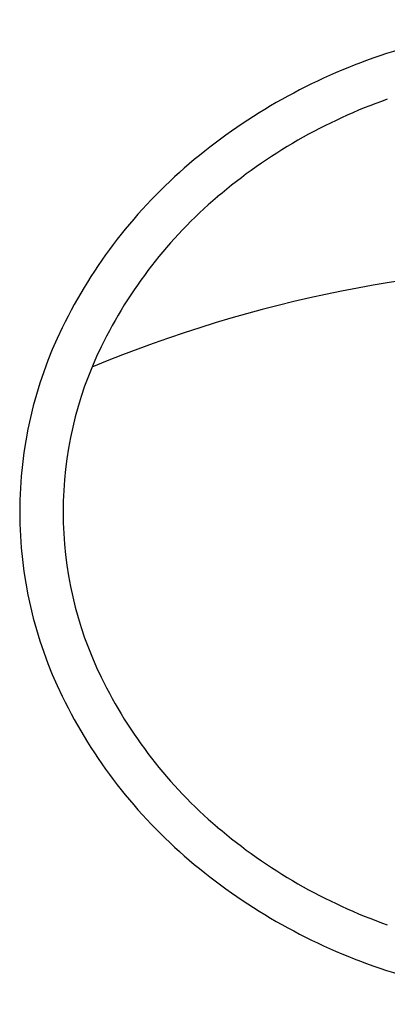
# Model space of a CAD drawing. Units: inches. Extents: x 31095 to 49463, y 7257 to 24838.
# Drawn here: x 40491 to 40652, y 15501 to 15933 of the extents above; entities that cross this region are included whole.
import ezdxf

# ---------------------------------------------------------------- set-up
doc = ezdxf.new("R2010")
doc.units = ezdxf.units.IN
doc.header["$MEASUREMENT"] = 0
doc.layers.add('freecads.com', color=7, linetype='Continuous')

msp = doc.modelspace()

# ---------------------------------------------------------------- linework, layer by layer
at = {"layer": 'freecads.com'}
for centre, radius, start, end in [((40744.67, 15634.72), 298.08, 90, 109.3962), ((40730.52, 15674.91), 255.47, 109.3962, 130.3645), ((40730.52, 15674.91), 236.42, 109.3962, 130.3645), ((40708.76, 15700.52), 221.86, 130.3645, 154.0196), ((40708.76, 15700.52), 202.81, 130.3645, 154.0196), ((40744.67, 15246.87), 577.98, 67.38274, 112.61726), ((40675.14, 15716.9), 184.47, 154.0196, 180), ((40675.14, 15716.9), 165.42, 154.0196, 180), ((40675.14, 15716.9), 184.47, 180, 205.9804), ((40675.14, 15716.9), 165.42, 180, 205.9804), ((40708.76, 15733.28), 202.81, 205.9804, 229.6355), ((40708.76, 15733.28), 221.86, 205.9804, 229.6355), ((40730.52, 15758.89), 236.42, 229.6355, 250.6038), ((40730.52, 15758.89), 255.47, 229.6355, 250.6038), ((40744.67, 15799.08), 298.08, 250.6038, 270)]:
    msp.add_arc(centre, radius, start, end, dxfattribs=at)

doc.saveas('drawing.dxf')
